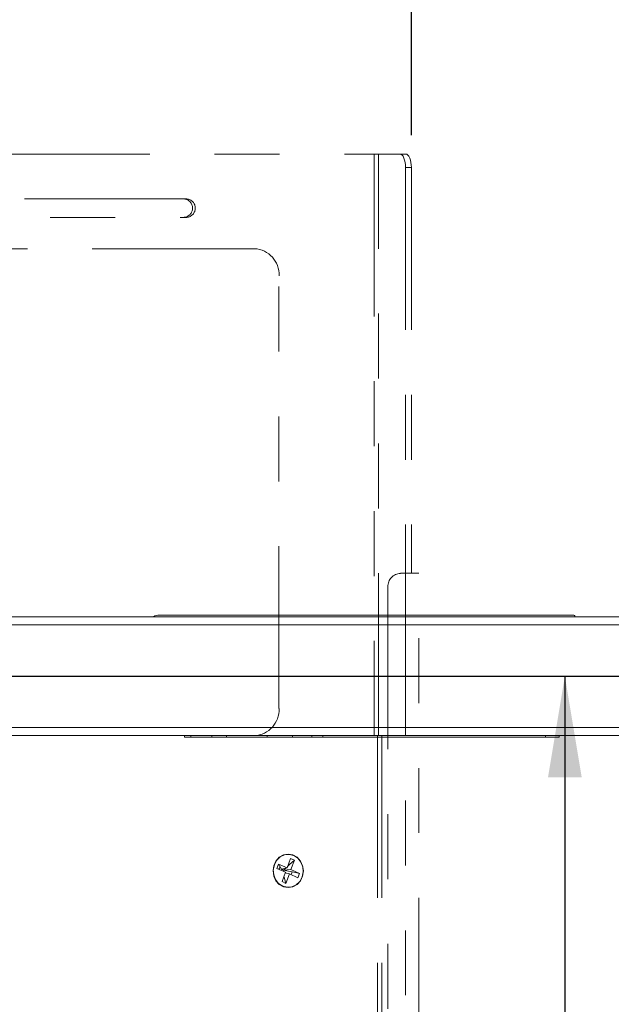
# Model space of a CAD drawing. Units: inches. Extents: x 0.5 to 16.5, y 0.2 to 10.8.
# Drawn here: x 7.1 to 8, y 7.7 to 9.2 of the extents above; entities that cross this region are included whole.
import ezdxf

# ---------------------------------------------------------------- set-up
doc = ezdxf.new("R2010")
doc.units = ezdxf.units.IN
doc.header["$MEASUREMENT"] = 0
doc.linetypes.add('PHANTOM', pattern=[0.5, 0.25, -0.05, 0.05, -0.05, 0.05, -0.05])
doc.layers.add('LAYER_1', color=160, linetype='Continuous')
doc.styles.add('SLDTEXTSTYLE0', font='TXT', dxfattribs={"width": 0.75})
doc.dimstyles.new('SLDDIMSTYLE1', dxfattribs={"dimtxt": 0.104167, "dimasz": 0.156, "dimexe": 0, "dimexo": 0.0625, "dimgap": 0.026042, "dimtad": 0, "dimtih": 1, "dimtoh": 1, "dimdec": 1, "dimlfac": 6, "dimrnd": 1e-09, "dimzin": 12, "dimdsep": 46, "dimtxsty": 'SLDTEXTSTYLE0', "dimsah": 1, "dimcen": 0.09, "dimadec": 0, "dimazin": 0, "dimtfac": 1, "dimtdec": 3, "dimtofl": 0, "dimtmove": 0, "dimatfit": 3, "dimfxl": 0, "dimtolj": 1, "dimtzin": 12, "dimarcsym": 0})
doc.dimstyles.new('SLDDIMSTYLE3', dxfattribs={"dimtxt": 0.104167, "dimasz": 0.156, "dimexe": 0, "dimexo": 0.0625, "dimgap": 0.026042, "dimtad": 0, "dimtih": 1, "dimtoh": 1, "dimdec": 1, "dimlfac": 6, "dimrnd": 1e-09, "dimzin": 12, "dimdsep": 46, "dimtxsty": 'SLDTEXTSTYLE0', "dimsah": 1, "dimcen": 0.09, "dimadec": 0, "dimazin": 0, "dimtfac": 1, "dimtdec": 1, "dimtofl": 0, "dimtmove": 0, "dimatfit": 3, "dimfxl": 0, "dimtolj": 1, "dimtzin": 12, "dimarcsym": 0})

# ---------------------------------------------------------------- blocks, each defined once
blk = doc.blocks.new('*D8')
at = {"layer": 'LAYER_1'}
for p, q in [((5.3508, 8.7631), (5.3508, 9.8469)), ((7.6701, 9.0621), (7.6701, 9.8469)), ((5.3508, 9.7219), (6.0652, 9.7219)), ((7.6701, 9.7219), (6.7598, 9.7219))]:
    blk.add_line(p, q, dxfattribs=at)
for points in [[(5.3508, 9.7219), (5.5068, 9.6959), (5.5068, 9.7479)], [(7.6701, 9.7219), (7.5141, 9.7479), (7.5141, 9.6959)]]:
    blk.add_solid(points, dxfattribs=at)
at = {"layer": 'LAYER_1', "char_height": 0.10417, "attachment_point": 1, "style": 'SLDTEXTSTYLE0'}
for s, insert in [('MIN ', (6.1277, 9.7734)), ('13.9', (6.428, 9.7734))]:
    blk.add_mtext(s, dxfattribs=dict(at, insert=insert))
blk = doc.blocks.new('*D9')
at = {"layer": 'LAYER_1'}
for p, q in [((5.3508, 8.7631), (5.3508, 10.1501)), ((10.3828, 9.648), (10.3828, 10.1501)), ((5.3508, 10.0251), (7.2915, 10.0251)), ((10.3828, 10.0251), (8.039, 10.0251))]:
    blk.add_line(p, q, dxfattribs=at)
for points in [[(5.3508, 10.0251), (5.5068, 9.9991), (5.5068, 10.0511)], [(10.3828, 10.0251), (10.2268, 10.0511), (10.2268, 9.9991)]]:
    blk.add_solid(points, dxfattribs=at)
at = {"layer": 'LAYER_1', "char_height": 0.10417, "attachment_point": 1, "style": 'SLDTEXTSTYLE0'}
for s, insert in [('MAX ', (7.354, 10.0766)), ('30.2', (7.7073, 10.0766))]:
    blk.add_mtext(s, dxfattribs=dict(at, insert=insert))
blk = doc.blocks.new('*D11')
at = {"layer": 'LAYER_1'}
for p, q in [((5.6344, 8.2287), (11.4059, 8.2287)), ((11.2809, 8.2287), (11.2809, 7.7972)), ((11.2809, 6.8271), (11.2809, 7.6317)), ((10.3753, 6.8271), (11.4059, 6.8271))]:
    blk.add_line(p, q, dxfattribs=at)
for points in [[(11.2809, 8.2287), (11.2549, 8.0727), (11.3069, 8.0727)], [(11.2809, 6.8271), (11.3069, 6.9831), (11.2549, 6.9831)]]:
    blk.add_solid(points, dxfattribs=at)
at = {"layer": 'LAYER_1', "insert": (11.1848, 7.766), "char_height": 0.10417, "attachment_point": 1, "style": 'SLDTEXTSTYLE0'}
blk.add_mtext('8.4', dxfattribs=at)
blk = doc.blocks.new('*D12')
at = {"layer": 'LAYER_1'}
for p, q in [((5.6344, 8.2287), (8.0315, 8.2287)), ((7.9065, 8.2287), (7.9065, 7.4729)), ((7.9065, 6.2412), (7.9065, 7.3074)), ((7.6627, 6.2412), (8.0315, 6.2412))]:
    blk.add_line(p, q, dxfattribs=at)
for points in [[(7.9065, 8.2287), (7.8805, 8.0727), (7.9325, 8.0727)], [(7.9065, 6.2412), (7.9325, 6.3972), (7.8805, 6.3972)]]:
    blk.add_solid(points, dxfattribs=at)
at = {"layer": 'LAYER_1', "insert": (7.7718, 7.4417), "char_height": 0.10417, "attachment_point": 1, "style": 'SLDTEXTSTYLE0'}
blk.add_mtext('11.9', dxfattribs=at)

msp = doc.modelspace()

# ---------------------------------------------------------------- linework, layer by layer
at = {"color": 7, "linetype": 'PHANTOM', "lineweight": 0}
for p, q in [((5.5168, 9.0329), (7.6127, 9.0329)), ((7.6127, 9.0329), (7.6127, 8.1371)), ((7.6191, 9.0329), (7.6127, 9.0329)), ((7.6191, 8.1371), (7.6191, 9.0329)), ((7.6191, 9.0329), (7.6523, 9.0329)), ((7.6523, 9.0329), (7.6613, 9.0329)), ((7.6611, 9.0121), (7.6611, 8.3871)), ((7.6701, 9.0121), (7.6611, 9.0121)), ((7.6701, 9.0121), (7.6701, 8.3871)), ((7.324, 8.9637), (5.8135, 8.9637)), ((5.8135, 8.9354), (7.324, 8.9354)), ((7.4283, 8.8871), (5.6912, 8.8871)), ((7.466, 8.1787), (7.466, 8.8454)), ((7.6612, 8.3871), (7.6534, 8.3871)), ((7.6612, 8.3871), (7.6612, 6.8871)), ((7.6816, 8.3871), (7.6612, 8.3871)), ((7.6816, 6.8871), (7.6816, 8.3871)), ((7.6338, 8.3662), (7.6338, 6.9079)), ((5.6912, 8.1371), (7.4283, 8.1371)), ((7.4283, 8.1371), (7.6127, 8.1371)), ((7.6127, 8.1371), (7.6191, 8.1371)), ((7.6338, 8.1371), (7.6191, 8.1371)), ((7.4784, 7.9334), (7.4837, 7.948)), ((7.4803, 7.9542), (7.4801, 7.9542)), ((7.4837, 7.948), (7.4898, 7.9454)), ((7.4628, 7.9326), (7.4652, 7.9392)), ((7.476, 7.9267), (7.4628, 7.9326)), ((7.4652, 7.9392), (7.4784, 7.9334)), ((7.4652, 7.9392), (7.4674, 7.9355)), ((7.4676, 7.9352), (7.4701, 7.9311)), ((7.4784, 7.9334), (7.4701, 7.9311)), ((7.4764, 7.9328), (7.4731, 7.9297)), ((7.4818, 7.9379), (7.4792, 7.9355)), ((7.4821, 7.9379), (7.4805, 7.939)), ((7.4898, 7.9454), (7.4822, 7.9383)), ((7.4898, 7.9454), (7.4845, 7.9307)), ((7.4695, 7.9296), (7.4701, 7.9311)), ((7.4701, 7.9311), (7.4731, 7.9297)), ((7.4707, 7.9121), (7.476, 7.9267)), ((7.4731, 7.9297), (7.4725, 7.9283)), ((7.4729, 7.918), (7.4747, 7.9175)), ((7.4731, 7.9297), (7.4845, 7.9307)), ((7.486, 7.9272), (7.4731, 7.9297)), ((7.4744, 7.9175), (7.4737, 7.9202)), ((7.4768, 7.9095), (7.4746, 7.9171)), ((7.4821, 7.9241), (7.4756, 7.9256)), ((7.4821, 7.9241), (7.4768, 7.9095)), ((7.4953, 7.9182), (7.4821, 7.9241)), ((7.4845, 7.9307), (7.4977, 7.9249)), ((7.4977, 7.9249), (7.4866, 7.9271)), ((7.4977, 7.9249), (7.4953, 7.9182)), ((7.4768, 7.9095), (7.4707, 7.9121)), ((7.4801, 7.9033), (7.4803, 7.9033))]:
    msp.add_line(p, q, dxfattribs=at)
at = {"color": 7, "linetype": 'Continuous', "lineweight": 15}
for p, q in [((6.8153, 8.3198), (8.0471, 8.3198)), ((7.2793, 8.3224), (7.9204, 8.3224)), ((6.8085, 8.3078), (8.0403, 8.3078)), ((6.8153, 8.1375), (8.0471, 8.1375)), ((7.3202, 8.1375), (7.3202, 8.1349)), ((7.3302, 8.1349), (7.3202, 8.1349)), ((7.3302, 8.1349), (7.3624, 8.1349)), ((7.3851, 8.1349), (7.3624, 8.1349)), ((7.3851, 8.1349), (7.4476, 8.1349)), ((7.487, 8.1349), (7.4476, 8.1349)), ((7.487, 8.1349), (7.5168, 8.1349)), ((7.5335, 8.1349), (7.5168, 8.1349)), ((7.5335, 8.1349), (7.8765, 8.1349)), ((7.8977, 8.1349), (7.8765, 8.1349)), ((7.8977, 8.1349), (7.8977, 8.1375))]:
    msp.add_line(p, q, dxfattribs=at)
at = {"color": 8, "linetype": 'Continuous', "lineweight": 15}
for p, q in [((6.8628, 8.1496), (8.0403, 8.1496)), ((7.3302, 8.1375), (7.3302, 8.1349)), ((7.3624, 8.1375), (7.3624, 8.1349)), ((7.3851, 8.1375), (7.3851, 8.1349)), ((7.4476, 8.1375), (7.4476, 8.1349)), ((7.487, 8.1375), (7.487, 8.1349)), ((7.5168, 8.1375), (7.5168, 8.1349)), ((7.5335, 8.1375), (7.5335, 8.1349)), ((7.8765, 8.1375), (7.8765, 8.1349))]:
    msp.add_line(p, q, dxfattribs=at)
at = {"color": 8, "linetype": 'PHANTOM', "lineweight": 0}
for p, q in [((7.6176, 8.1371), (7.6176, 7.1371)), ((7.6245, 8.1371), (7.6245, 7.1371))]:
    msp.add_line(p, q, dxfattribs=at)
at = {"color": 7, "linetype": 'PHANTOM', "lineweight": 0, "flags": 128}
for points in [[(7.6611, 9.0121), (7.6609, 9.0161), (7.6604, 9.02), (7.6596, 9.0236), (7.6585, 9.0268), (7.6572, 9.0294), (7.6556, 9.0313), (7.654, 9.0325), (7.6523, 9.0329)], [(7.6613, 9.0329), (7.663, 9.0325), (7.6647, 9.0313), (7.6662, 9.0294), (7.6675, 9.0268), (7.6686, 9.0236), (7.6694, 9.02), (7.6699, 9.0161), (7.6701, 9.0121)], [(7.5037, 7.9287), (7.5025, 7.9367), (7.4992, 7.9439), (7.494, 7.9496), (7.4875, 7.9533), (7.4803, 7.9546), (7.473, 7.9533), (7.4665, 7.9496), (7.4613, 7.9439), (7.458, 7.9367), (7.4568, 7.9287), (7.458, 7.9208), (7.4613, 7.9136), (7.4665, 7.9078), (7.473, 7.9042), (7.4803, 7.9029), (7.4875, 7.9042), (7.494, 7.9078), (7.4992, 7.9136), (7.5025, 7.9208), (7.5037, 7.9287)], [(7.5017, 7.9193), (7.5032, 7.9271), (7.5026, 7.935), (7.4997, 7.9423), (7.495, 7.9483), (7.4888, 7.9523), (7.4818, 7.9541), (7.4746, 7.9534), (7.468, 7.9502), (7.4625, 7.945), (7.4589, 7.9382), (7.4573, 7.9304), (7.4579, 7.9225), (7.4608, 7.9152), (7.4655, 7.9092), (7.4717, 7.9051), (7.4787, 7.9034), (7.4859, 7.9041), (7.4925, 7.9072), (7.498, 7.9125), (7.5017, 7.9193)], [(7.4677, 7.9354), (7.4666, 7.9331), (7.466, 7.9312)], [(7.4848, 7.9229), (7.4855, 7.9244), (7.4862, 7.9272)]]:
    msp.add_lwpolyline(points, dxfattribs=at)
at = {"color": 7, "linetype": 'PHANTOM', "lineweight": 0}
for centre, radius, start, end in [((7.3186, 8.9496), 0.0142, 274.5335, 85.4665), ((7.3229, 8.9496), 0.0142, 274.5344, 85.4656), ((7.4262, 8.8473), 0.0399, 357.3246, 87.048), ((7.654, 8.3668), 0.0202, 91.8364, 181.725), ((7.4262, 8.1769), 0.0399, 272.952, 2.6754)]:
    msp.add_arc(centre, radius, start, end, dxfattribs=at)
at = {"color": 7, "linetype": 'Continuous', "lineweight": 15}
for points, knots in [([(7.2793, 8.3224), (7.2777, 8.3223), (7.2751, 8.3221), (7.273, 8.3205), (7.2721, 8.3198)], [0, 0, 0, 0, 0.61576, 1, 1, 1, 1]), ([(7.9223, 8.3198), (7.9221, 8.3205), (7.9218, 8.3222), (7.9209, 8.3224), (7.9204, 8.3224)], [0, 0, 0, 0, 0.4046283, 1, 1, 1, 1])]:
    msp.add_open_spline(points, degree=3, knots=knots, dxfattribs=at)

# ---------------------------------------------------------------- dimensions: what is measured, and where the dimension line sits
at = {"layer": 'LAYER_1'}
for base, p1, p2, text, dimstyle, picture, middle in [((5.3508, 10.0251), (10.3828, 9.598), (5.3508, 8.7131), 'MAX <>', 'SLDDIMSTYLE1', '*D9', (7.6653, 10.0251)), ((7.6701, 9.7219), (5.3508, 8.7131), (7.6701, 9.0121), 'MIN <>', 'SLDDIMSTYLE3', '*D8', (6.4125, 9.7219))]:
    dim = msp.add_linear_dim(base=base, p1=p1, p2=p2, text=text, dimstyle=dimstyle, dxfattribs=at)
    dim.commit()
    dim.dimension.update_dxf_attribs({"geometry": picture, "text_midpoint": middle, "dimtype": 160})
for base, p1, picture, middle in [((11.2809, 8.2287), (10.3253, 6.8271), '*D11', (11.2809, 7.7145)), ((7.9065, 8.2287), (7.6127, 6.2412), '*D12', (7.9065, 7.3902))]:
    dim = msp.add_linear_dim(base=base, p1=p1, p2=(5.5844, 8.2287), angle=90, dimstyle='SLDDIMSTYLE1', dxfattribs=at)
    dim.commit()
    dim.dimension.update_dxf_attribs({"geometry": picture, "text_midpoint": middle, "dimtype": 160})

doc.saveas('drawing.dxf')
